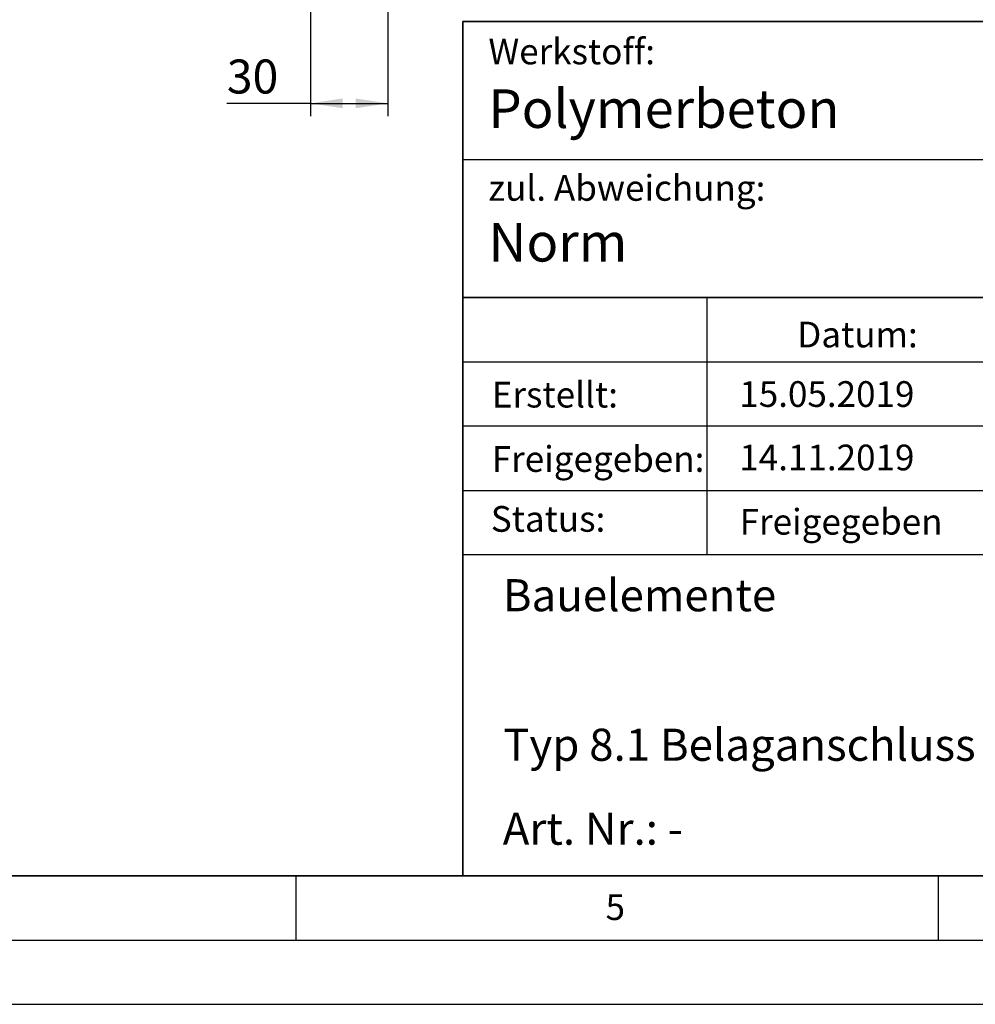
# Model space of a CAD drawing. Units: millimetres. Extents: x 0 to 420, y 0 to 297.
# Drawn here: x 194 to 268, y 0 to 77 of the extents above; entities that cross this region are included whole.
import ezdxf

# ---------------------------------------------------------------- set-up
doc = ezdxf.new("R2010")
doc.units = ezdxf.units.MM
doc.layers.add('LINIEN-DICK', color=7, linetype='Continuous', lineweight=35)
doc.layers.add('LINIEN-NORMAL', color=7, linetype='Continuous', lineweight=25)
for name, color, linetype in [('LINIEN-DÜNN', 7, 'Continuous'), ('SLD-0', 179, 'Continuous'), ('TEXT', 7, 'Continuous'), ('VORLAGE_TEXT', 7, 'Continuous')]:
    doc.layers.add(name, color=color, linetype=linetype)
doc.styles.add('SLDTEXTSTYLE0', font='TXT', dxfattribs={"width": 0.605})
doc.dimstyles.new('SLDDIMSTYLE9', dxfattribs={"dimtxt": 2.568319, "dimasz": 2.5, "dimexe": 0, "dimexo": 0.0625, "dimgap": 0.64208, "dimtad": 1, "dimlfac": 5, "dimrnd": 1e-09, "dimzin": 12, "dimdsep": 46, "dimtxsty": 'SLDTEXTSTYLE0', "dimsah": 1, "dimcen": 0.09, "dimadec": 0, "dimazin": 3, "dimtfac": 1, "dimtofl": 0, "dimtmove": 0, "dimatfit": 3, "dimfxl": 0, "dimfrac": 2, "dimtolj": 1, "dimtzin": 12, "dimarcsym": 0})

# ---------------------------------------------------------------- blocks, each defined once
blk = doc.blocks.new('_D_44')
at = {"layer": 'SLD-0'}
for p, q in [((222.158, 95.124), (222.158, 69.124)), ((216.158, 85.124), (216.158, 69.124)), ((216.158, 70.124), (209.635, 70.124)), ((216.158, 70.124), (222.158, 70.124))]:
    blk.add_line(p, q, dxfattribs=at)
for points in [[(216.158, 70.124), (218.658, 69.743), (218.658, 70.505)], [(222.158, 70.124), (219.658, 70.505), (219.658, 69.743)]]:
    blk.add_solid(points, dxfattribs=at)
at = {"layer": 'SLD-0', "insert": (209.635, 73.535), "char_height": 2.6458, "attachment_point": 1, "style": 'SLDTEXTSTYLE0'}
blk.add_mtext('30', dxfattribs=at)

msp = doc.modelspace()

# ---------------------------------------------------------------- linework, layer by layer
at = {"layer": 'LINIEN-DICK'}
for p, q in [((228, 76.5), (228, 10)), ((228, 76.5), (410, 76.5)), ((20, 10), (415, 10))]:
    msp.add_line(p, q, dxfattribs=at)
at = {"layer": 'LINIEN-DÜNN'}
for p, q in [((228, 65.75), (310, 65.75)), ((228, 55), (410, 55)), ((410, 55), (228, 55)), ((247, 55), (247, 35)), ((228, 50), (296.6, 50)), ((296.6, 45), (228, 45)), ((228, 40), (296.6, 40)), ((215, 10), (215, 5)), ((265, 10), (265, 5)), ((15, 5), (415, 5)), ((0, 0), (420, 0))]:
    msp.add_line(p, q, dxfattribs=at)
at = {"layer": 'LINIEN-NORMAL'}
for p, q in [((410, 55), (228, 55)), ((228, 35), (410, 35))]:
    msp.add_line(p, q, dxfattribs=at)

# ---------------------------------------------------------------- texts
at = {"layer": 'TEXT', "attachment_point": 1, "style": 'SLDTEXTSTYLE0'}
for s, insert, char_height in [('Polymerbeton', (230, 71.212195), 3), ('Norm', (230, 60.811943), 3), ('15.05.2019', (249.528467, 48.498906), 2), ('14.11.2019', (249.528467, 43.560313), 2), ('Freigegeben', (249.556836, 38.558173), 2), ('Bauelemente', (231.115956, 33.090497), 2.5), ('Typ 8.1 Belaganschluss', (231.147598, 21.452956), 2.5), ('Art. Nr.: -', (231.113212, 14.921105), 2.5)]:
    msp.add_mtext(s, dxfattribs=dict(at, insert=insert, char_height=char_height))
at = {"layer": 'VORLAGE_TEXT', "char_height": 2, "style": 'SLDTEXTSTYLE0'}
for s, insert, attachment_point in [('Werkstoff:', (230, 75.161075), 1), ('zul. Abweichung:', (230, 64.542328), 1), ('Datum:', (254.035545, 53.129475), 1), ('Erstellt:', (230.261411, 48.449948), 1), ('Freigegeben:', (230.261411, 43.443384), 1), ('Status:', (230.18512, 38.779383), 1), ('5', (239.874978, 8.563753), 2)]:
    msp.add_mtext(s, dxfattribs=dict(at, insert=insert, attachment_point=attachment_point))

# ---------------------------------------------------------------- dimensions: what is measured, and where the dimension line sits
at = {"layer": 'SLD-0'}
dim = msp.add_linear_dim(base=(222.158292, 70.124016), p1=(216.158292, 86.124016), p2=(222.158292, 96.124016), dimstyle='SLDDIMSTYLE9', dxfattribs=at)
dim.commit()
dim.dimension.update_dxf_attribs({"geometry": '_D_44', "text_midpoint": (211.594464, 70.124016), "dimtype": 160})

doc.saveas('drawing.dxf')
